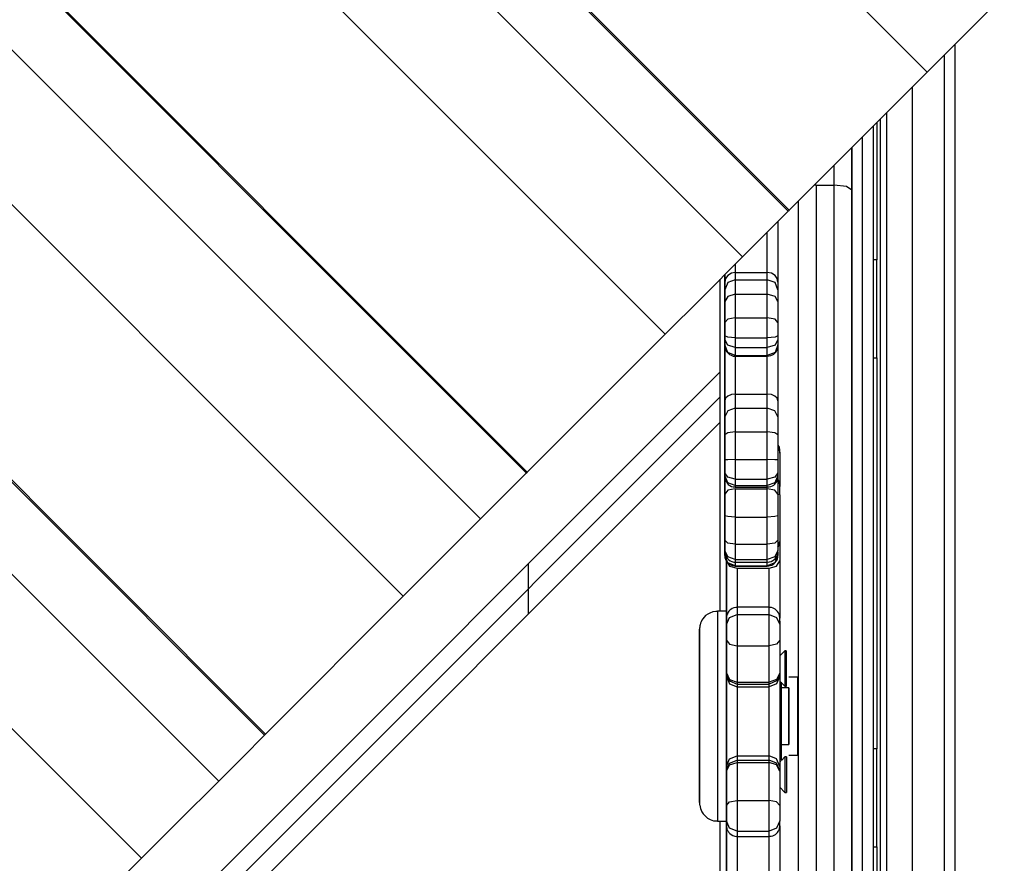
# Model space of a CAD drawing. Units: inches. Extents: x 61 to 155, y 80 to 199.
# Drawn here: x 100 to 103, y 120 to 122 of the extents above; entities that cross this region are included whole.
import ezdxf

# ---------------------------------------------------------------- set-up
doc = ezdxf.new("R2010")
doc.units = ezdxf.units.IN
doc.header["$MEASUREMENT"] = 0
doc.layers.add('Ebene 1', color=7, linetype='Continuous')

# ---------------------------------------------------------------- blocks, each defined once
blk = doc.blocks.new('block 2')
at = {"layer": 'Ebene 1', "color": 179, "lineweight": 25, "true_color": 0x1a171b}
for points in [[(91.4954, 131.1796), (101.8901, 120.785)], [(101.8901, 120.7854), (91.4957, 131.1796)], [(91.4981, 131.1823), (101.8923, 120.7881)], [(91.3665, 131.0507), (101.7609, 120.6565)], [(91.1493, 130.8334), (101.5435, 120.4392)], [(96.2491, 128.6798), (103.0171, 121.9123)], [(96.6554, 127.4985), (102.6294, 121.5247)], [(102.6266, 121.522), (96.6578, 127.4909)], [(96.6584, 127.4902), (102.6266, 121.522)], [(96.7931, 127.0975), (102.4978, 121.3931)], [(96.6385, 126.8174), (102.2801, 121.1757)], [(103.2344, 122.1297), (103.1196, 122.0149), (103.0171, 121.9123)], [(103.0953, 121.9905), (103.0953, 117.6448)], [(103.0661, 117.6397), (103.0661, 121.9612)], [(103.0171, 121.9123), (102.6294, 121.5247)], [(102.9748, 121.8699), (102.9748, 117.6507)], [(102.8855, 121.7807), (102.8855, 117.691)], [(102.9038, 117.691), (102.9038, 121.7993)], [(102.8657, 121.761), (102.8657, 118.6115)], [(102.8754, 121.7707), (102.8754, 121.3848)], [(102.8358, 118.6115), (102.8358, 121.7311)], [(102.8054, 121.7008), (102.8054, 121.6405), (102.8054, 121.5805)], [(102.8058, 121.7011), (102.8058, 121.6294), (102.8058, 121.6022)], [(102.8058, 118.6115), (102.8058, 121.7011)], [(102.8058, 121.7011), (102.8058, 120.1418)], [(102.7553, 121.595), (102.7553, 121.6229), (102.7553, 121.6508)], [(102.8058, 121.6022), (102.8058, 121.6177), (102.8058, 121.6618)], [(102.7052, 121.595), (102.7024, 121.595), (102.6995, 121.5946)], [(102.7052, 121.595), (102.7052, 120.5618), (102.7052, 119.5283)], [(102.7052, 121.595), (102.7553, 121.595)], [(102.8054, 121.5805), (102.7906, 121.5909), (102.7553, 121.595)], [(102.7553, 119.5283), (102.7553, 120.5618), (102.7553, 121.595)], [(102.8054, 121.5805), (102.8054, 120.5618), (102.8054, 119.5427)], [(102.6556, 119.5427), (102.6556, 120.546), (102.6556, 121.5505)], [(102.6266, 121.522), (102.5648, 121.4599), (102.4978, 121.3931)], [(102.6294, 121.5247), (102.6277, 121.5226), (102.6266, 121.522)], [(102.5975, 121.4934), (102.5975, 121.3938), (102.5975, 121.3221)], [(102.5676, 121.349), (102.5676, 121.3962), (102.5676, 121.463)], [(102.4978, 121.3931), (102.3831, 121.2784), (102.2801, 121.1757)], [(99.8277, 121.3797), (101.1558, 120.0509)], [(101.1533, 120.0485), (99.829, 121.3731)], [(99.829, 121.3728), (101.1533, 120.0485)], [(102.4776, 121.3731), (102.4776, 121.3593), (102.4776, 121.349)], [(102.8058, 121.3848), (102.8054, 121.3848)], [(102.8754, 121.3848), (102.8657, 121.3848)], [(102.8754, 121.1096), (102.8754, 121.3845)], [(102.4776, 121.349), (102.4664, 121.3469), (102.4565, 121.3411), (102.4502, 121.3321), (102.4477, 121.3221)], [(102.4477, 121.3221), (102.4477, 121.3314), (102.4477, 121.3432)], [(102.4477, 121.3428), (102.4477, 121.3084), (102.4477, 121.2822)], [(102.4776, 121.349), (102.5228, 121.349), (102.5676, 121.349)], [(102.4776, 121.349), (102.4776, 121.3373), (102.4776, 121.329)], [(102.5975, 121.3221), (102.5955, 121.3321), (102.5893, 121.3411), (102.5793, 121.3469), (102.5676, 121.349)], [(102.5676, 121.329), (102.5676, 121.3373), (102.5676, 121.349)], [(102.4353, 120.3968), (102.4353, 121.3304)], [(102.4776, 121.329), (102.4565, 121.3208), (102.4477, 121.3001)], [(102.4477, 121.3001), (102.4477, 121.309), (102.4477, 121.3221)], [(102.4776, 121.329), (102.4776, 121.3139), (102.4776, 121.288)], [(102.4776, 121.329), (102.5676, 121.329)], [(102.5975, 121.3001), (102.5893, 121.3208), (102.5676, 121.329)], [(102.5676, 121.288), (102.5676, 121.3139), (102.5676, 121.329)], [(102.5975, 121.3221), (102.5975, 121.309), (102.5975, 121.3001)], [(102.4477, 121.2681), (102.4477, 121.288), (102.4477, 121.3001)], [(102.4776, 121.288), (102.4565, 121.2822), (102.4477, 121.2681)], [(102.4477, 121.2811), (102.4477, 121.267), (102.4477, 121.2563)], [(102.4776, 121.288), (102.4776, 121.2563), (102.4776, 121.2219)], [(102.4776, 121.288), (102.5676, 121.288)], [(102.5975, 121.2681), (102.5893, 121.2822), (102.5676, 121.288)], [(102.5676, 121.2219), (102.5676, 121.2563), (102.5676, 121.288)], [(102.5975, 121.3001), (102.5975, 121.288), (102.5975, 121.2681)], [(102.4477, 121.2088), (102.4477, 121.2398), (102.4477, 121.2681)], [(102.4477, 121.2563), (102.4477, 121.2432), (102.4477, 121.2222)], [(102.5975, 121.2681), (102.5975, 121.2398), (102.5975, 121.2088)], [(102.4477, 121.237), (102.4477, 121.1826), (102.4477, 121.1244), (102.4477, 121.237), (102.4477, 121.237)], [(102.4477, 121.2222), (102.4477, 121.1929), (102.4477, 121.1613)], [(102.4776, 121.2219), (102.4565, 121.2181), (102.4477, 121.2088)], [(102.4776, 121.2219), (102.4776, 121.1943), (102.4776, 121.1654)], [(102.4776, 121.2219), (102.5676, 121.2219)], [(102.5975, 121.2088), (102.5893, 121.2181), (102.5676, 121.2219)], [(102.5676, 121.1654), (102.5676, 121.1943), (102.5676, 121.2219)], [(102.4477, 120.988), (102.4477, 121.1833), (102.4477, 121.2147)], [(102.4477, 121.2147), (102.4477, 121.1964), (102.4477, 121.175)], [(102.4477, 121.1712), (102.4477, 121.1905), (102.4477, 121.2088)], [(102.4477, 121.2026), (102.4477, 121.2022), (102.4477, 121.2012), (102.4477, 121.1998), (102.4477, 121.1991)], [(102.5975, 121.2088), (102.5975, 121.1905), (102.5975, 121.1712)], [(99.3224, 121.1867), (100.8069, 119.7023)], [(102.2801, 121.1757), (101.8923, 120.7881)], [(102.4477, 121.1774), (102.4477, 121.1551), (102.4477, 120.9601)], [(102.4477, 121.1347), (102.4477, 121.1575), (102.4477, 121.1768)], [(102.4477, 121.175), (102.4477, 121.1564), (102.4477, 121.1471)], [(102.4776, 121.1654), (102.4565, 121.1671), (102.4477, 121.1712)], [(102.4477, 121.1606), (102.4477, 121.1654), (102.4477, 121.1712)], [(102.4776, 121.1654), (102.4776, 121.1506), (102.4776, 121.1382)], [(102.4776, 121.1654), (102.5676, 121.1654)], [(102.5975, 121.1712), (102.5893, 121.1671), (102.5676, 121.1654)], [(102.5676, 121.1382), (102.5676, 121.1506), (102.5676, 121.1654)], [(102.5975, 121.1712), (102.5975, 121.1654), (102.5975, 121.1606)], [(99.787, 121.1564), (101.0242, 119.9193)], [(102.4477, 121.1613), (102.4477, 121.1437), (102.4477, 121.1251)], [(102.4776, 121.1382), (102.4565, 121.1447), (102.4477, 121.1606)], [(102.4477, 121.1457), (102.4477, 121.1506), (102.4477, 121.1606)], [(102.4477, 121.1471), (102.4477, 121.1454), (102.4477, 121.1444), (102.4477, 121.144), (102.4477, 121.144), (102.4477, 121.1437), (102.4477, 121.1433), (102.4477, 121.143), (102.4477, 121.142), (102.448, 121.1409), (102.4489, 121.1358), (102.4509, 121.1306), (102.4537, 121.1258), (102.4571, 121.122), (102.4614, 121.1189), (102.4659, 121.1165), (102.4713, 121.1144), (102.4766, 121.1141), (102.4773, 121.1141), (102.478, 121.1144)], [(102.4477, 121.1471), (102.4477, 121.144), (102.4477, 121.1457)], [(102.4776, 121.1158), (102.4565, 121.1244), (102.4477, 121.1457)], [(102.4776, 121.1382), (102.4776, 121.123), (102.4776, 121.1158)], [(102.4776, 121.1382), (102.5676, 121.1382)], [(102.5975, 121.1606), (102.5893, 121.1447), (102.5676, 121.1382)], [(102.5975, 121.1457), (102.5893, 121.1244), (102.5676, 121.1158)], [(102.5676, 121.1158), (102.5676, 121.123), (102.5676, 121.1382)], [(102.5681, 121.1144), (102.5732, 121.1147), (102.5779, 121.1158), (102.582, 121.1175), (102.586, 121.1199), (102.5887, 121.1223), (102.5913, 121.1251), (102.593, 121.1278), (102.5944, 121.1306), (102.5955, 121.1327), (102.5967, 121.1351), (102.5968, 121.1371), (102.5974, 121.1389), (102.5975, 121.1402), (102.5975, 121.142), (102.5975, 121.1423), (102.5975, 121.143), (102.5975, 121.1433), (102.5975, 121.1437), (102.5975, 121.144), (102.5975, 121.1444), (102.5975, 121.1447), (102.5975, 121.1457)], [(102.5975, 121.1606), (102.5975, 121.1506), (102.5975, 121.1457)], [(102.5975, 121.1457), (102.5975, 121.0638), (102.5975, 120.9883)], [(102.4477, 121.1251), (102.4477, 121.1196), (102.4477, 121.1147)], [(102.4477, 121.1147), (102.4477, 121.1044), (102.4477, 121.1003)], [(102.4776, 121.1158), (102.4776, 121.1144), (102.4776, 121.1141)], [(102.4776, 121.1158), (102.5676, 121.1158)], [(102.4776, 121.1147), (102.4776, 121.0582), (102.4776, 121.0069)], [(102.4776, 121.1141), (102.5676, 121.1141)], [(102.5676, 121.1141), (102.5676, 121.1144), (102.5676, 121.1158)], [(102.5676, 121.0069), (102.5676, 121.0579), (102.5676, 121.1141)], [(102.4477, 121.1003), (102.4477, 121.0996)], [(102.8054, 121.1096), (102.8058, 121.1096)], [(102.8657, 121.1096), (102.8754, 121.1096)], [(102.8754, 121.1096), (102.8754, 120.0096)], [(102.4353, 121.0703), (98.1847, 116.8197)], [(102.4353, 120.9993), (98.2055, 116.7698)], [(102.4776, 121.0073), (102.4664, 121.0059), (102.4565, 121.0017), (102.4502, 120.9955), (102.4477, 120.9883)], [(102.4776, 121.0073), (102.4776, 120.9862), (102.4776, 120.9676)], [(102.4776, 121.0069), (102.5228, 121.0069), (102.5676, 121.0069)], [(102.5975, 120.9883), (102.5955, 120.9959), (102.5887, 121.0017), (102.5793, 121.0059), (102.5676, 121.0073)], [(102.5676, 120.9676), (102.5676, 120.9862), (102.5676, 121.0073)], [(102.4477, 120.9432), (102.4477, 120.9645), (102.4477, 120.9883)], [(102.4477, 120.978), (102.4477, 120.9776), (102.4477, 120.9763)], [(102.5975, 120.9883), (102.5975, 120.9645), (102.5975, 120.9432)], [(102.4776, 120.9676), (102.4565, 120.9604), (102.4477, 120.9432)], [(102.4477, 120.7861), (102.4477, 120.9638), (102.4477, 120.9142)], [(102.4477, 120.9597), (102.4477, 120.9594), (102.4477, 120.958), (102.4477, 120.9576), (102.4477, 120.957)], [(102.4477, 120.9594), (102.4477, 120.9342), (102.4477, 120.9122)], [(102.4477, 120.8901), (102.4477, 120.948), (102.4477, 120.7747)], [(102.4776, 120.9676), (102.4776, 120.938), (102.4776, 120.9011)], [(102.4776, 120.9676), (102.5676, 120.9676)], [(102.5975, 120.9432), (102.5887, 120.9604), (102.5676, 120.9676)], [(102.5676, 120.9011), (102.5676, 120.938), (102.5676, 120.9676)], [(102.4353, 120.9287), (98.3261, 116.8197)], [(102.4477, 120.8925), (102.4477, 120.9204), (102.4477, 120.9432)], [(102.5975, 120.9432), (102.5975, 120.9204), (102.5975, 120.8925)], [(102.4477, 120.9142), (102.4477, 120.8867), (102.4477, 120.8567)], [(102.4477, 120.9122), (102.4477, 120.8884), (102.4477, 120.8595)], [(102.4776, 120.9011), (102.4565, 120.8987), (102.4477, 120.8925)], [(102.4477, 120.8223), (102.4477, 120.8577), (102.4477, 120.8925)], [(102.4477, 120.8316), (102.4477, 120.8615), (102.4477, 120.8894)], [(102.4776, 120.9011), (102.4776, 120.8629), (102.4776, 120.8233)], [(102.4776, 120.9011), (102.5676, 120.9011)], [(102.5975, 120.8925), (102.5887, 120.8987), (102.5676, 120.9011)], [(102.5676, 120.8233), (102.5676, 120.8629), (102.5676, 120.9011)], [(102.5975, 120.8925), (102.5975, 120.8577), (102.5975, 120.8223)], [(102.4477, 120.8808), (102.4477, 120.8805), (102.4477, 120.8784)], [(102.4477, 120.7516), (102.4477, 120.8808), (102.4477, 120.7582)], [(102.6027, 120.8484), (102.6027, 120.8488), (102.6027, 120.8491), (102.6027, 120.8495), (102.6027, 120.8498), (102.6027, 120.8512), (102.6027, 120.8522), (102.6022, 120.8546), (102.6015, 120.8567), (102.6008, 120.8595), (102.5994, 120.8622), (102.598, 120.865)], [(102.4477, 120.8595), (102.4477, 120.8247), (102.4477, 120.7888)], [(102.4477, 120.8567), (102.4477, 120.8295), (102.4477, 120.8085)], [(102.5975, 120.8533), (102.6015, 120.8477), (102.6027, 120.8409)], [(102.6027, 120.8409), (102.6027, 120.8457), (102.6027, 120.8484)], [(102.6027, 120.8409), (102.6027, 120.7978), (102.6027, 120.7478)], [(102.4477, 120.8305), (102.4477, 120.8309), (102.4477, 120.8316)], [(102.4477, 120.7813), (102.4477, 120.8037), (102.4477, 120.8316)], [(102.4776, 120.8233), (102.4565, 120.8229), (102.4477, 120.8223)], [(102.4477, 120.7857), (102.4477, 120.803), (102.4477, 120.8223)], [(102.4477, 120.8085), (102.4477, 120.7916), (102.4477, 120.7785)], [(102.4776, 120.8233), (102.4776, 120.7947), (102.4776, 120.7685)], [(102.4776, 120.8233), (102.5676, 120.8233)], [(102.5676, 120.7685), (102.5676, 120.7947), (102.5676, 120.8233)], [(102.5975, 120.8223), (102.5887, 120.8229), (102.5676, 120.8233)], [(102.5975, 120.8223), (102.5975, 120.803), (102.5975, 120.7857)], [(101.8952, 120.7909), (101.8313, 120.7265), (101.7609, 120.6565)], [(101.8923, 120.7881), (101.8908, 120.7861), (101.8901, 120.7854)], [(102.4477, 120.7888), (102.4477, 120.7709), (102.4477, 120.7547)], [(102.4477, 120.7261), (102.4477, 120.7558), (102.4477, 120.7864)], [(102.4776, 120.7685), (102.4565, 120.7733), (102.4477, 120.7857)], [(102.4477, 120.7785), (102.4477, 120.7816), (102.4477, 120.7857)], [(102.4477, 120.7795), (102.4477, 120.7806), (102.4477, 120.7813)], [(102.4477, 120.7485), (102.4477, 120.763), (102.4477, 120.7813)], [(102.4477, 120.7785), (102.4477, 120.7775), (102.4477, 120.7764), (102.4477, 120.7761), (102.4477, 120.7757), (102.4477, 120.7757), (102.4477, 120.7754), (102.4477, 120.7751), (102.4477, 120.774), (102.4477, 120.774), (102.4489, 120.7682), (102.4504, 120.7633), (102.4523, 120.7602), (102.4544, 120.7568), (102.4578, 120.7534), (102.4618, 120.7503), (102.4668, 120.7478), (102.4718, 120.7465), (102.4749, 120.7461), (102.4776, 120.7461)], [(102.4776, 120.7503), (102.4565, 120.7582), (102.4477, 120.7785)], [(102.5975, 120.7857), (102.5887, 120.7733), (102.5676, 120.7685)], [(102.5676, 120.7461), (102.5701, 120.7461), (102.5726, 120.7461), (102.5775, 120.7472), (102.582, 120.7492), (102.5856, 120.7516), (102.5887, 120.754), (102.591, 120.7565), (102.593, 120.7596), (102.5944, 120.762), (102.5955, 120.7647), (102.5967, 120.7668), (102.5968, 120.7689), (102.5974, 120.7706), (102.5975, 120.772), (102.5975, 120.7733), (102.5975, 120.774), (102.5975, 120.7747), (102.5975, 120.7754), (102.5975, 120.7754), (102.5975, 120.7757), (102.5975, 120.7768), (102.5975, 120.7785)], [(102.5975, 120.7785), (102.5887, 120.7582), (102.5676, 120.7503)], [(102.5975, 120.7857), (102.5975, 120.7816), (102.5975, 120.7785)], [(102.4477, 120.7747), (102.4477, 120.743), (102.4477, 120.7127)], [(102.4477, 120.7589), (102.4477, 120.7261), (102.4477, 120.6934)], [(102.4477, 120.7547), (102.4477, 120.7503), (102.4477, 120.7475)], [(102.4477, 120.6869), (102.4477, 120.7192), (102.4477, 120.7516)], [(102.4776, 120.7685), (102.4776, 120.7571), (102.4776, 120.7503)], [(102.4776, 120.7685), (102.5676, 120.7685)], [(102.4776, 120.7503), (102.4776, 120.7468), (102.4776, 120.7454)], [(102.4776, 120.7503), (102.5676, 120.7503)], [(102.5676, 120.7503), (102.5676, 120.7571), (102.5676, 120.7685)], [(102.5676, 120.7454), (102.5676, 120.7468), (102.5676, 120.7503)], [(102.5975, 120.7768), (102.5975, 120.7509), (102.5975, 120.7261)], [(102.6027, 120.7472), (102.6027, 120.7478), (102.6027, 120.7485), (102.6027, 120.7492), (102.6027, 120.7496), (102.6027, 120.7499), (102.6027, 120.7503), (102.6027, 120.7506), (102.6027, 120.7509), (102.6027, 120.752), (102.6027, 120.753), (102.6022, 120.7547), (102.6018, 120.7561), (102.6011, 120.7589), (102.6005, 120.7613), (102.598, 120.7661)], [(102.4477, 120.7468), (102.4477, 120.7475), (102.4477, 120.7485)], [(102.4477, 120.7475), (102.4477, 120.7447), (102.4477, 120.7485)], [(102.4776, 120.741), (102.4565, 120.7368), (102.4477, 120.7261)], [(102.4477, 120.6652), (102.4477, 120.6969), (102.4477, 120.7261)], [(102.4776, 120.7454), (102.5676, 120.7454)], [(102.4776, 120.741), (102.4776, 120.7027), (102.4776, 120.6617)], [(102.4776, 120.741), (102.5676, 120.741)], [(102.5676, 120.741), (102.5676, 120.743), (102.5676, 120.7454)], [(102.5975, 120.7261), (102.5887, 120.7368), (102.5676, 120.741)], [(102.5676, 120.6617), (102.5676, 120.7027), (102.5676, 120.741)], [(102.5975, 120.7261), (102.5975, 120.6969), (102.5975, 120.6652)], [(102.5975, 120.7258), (102.6015, 120.7248), (102.6027, 120.7237)], [(102.6027, 120.7237), (102.6027, 120.7292), (102.6027, 120.7347), (102.6027, 120.7392), (102.6027, 120.743), (102.6027, 120.7454), (102.6027, 120.7472)], [(102.6027, 120.7237), (102.6027, 120.6572), (102.6027, 120.5928)], [(102.4477, 120.7127), (102.4477, 120.6827), (102.4477, 120.6514)], [(102.4477, 120.6934), (102.4477, 120.6621), (102.4477, 120.6335)], [(102.4477, 120.6259), (102.4477, 120.6552), (102.4477, 120.6869)], [(101.7609, 120.6565), (101.6462, 120.5418), (101.5435, 120.4392)], [(102.4776, 120.6617), (102.4565, 120.6627), (102.4477, 120.6652)], [(102.4477, 120.5963), (102.4477, 120.6304), (102.4477, 120.6652)], [(102.4477, 120.6514), (102.4477, 120.6166), (102.4477, 120.5835)], [(102.4776, 120.6617), (102.4776, 120.6228), (102.4776, 120.5852)], [(102.4776, 120.6617), (102.5676, 120.6617)], [(102.5975, 120.6652), (102.5887, 120.6627), (102.5676, 120.6617)], [(102.5676, 120.5852), (102.5676, 120.6228), (102.5676, 120.6617)], [(102.5975, 120.6652), (102.5975, 120.6304), (102.5975, 120.5963)], [(102.6027, 120.6583), (102.6027, 120.5787), (102.6027, 120.5294)], [(102.4477, 120.6335), (102.4477, 120.6049), (102.4477, 120.5794)], [(102.4477, 120.6252), (102.4477, 120.6255), (102.4477, 120.6259)], [(102.4477, 120.5704), (102.4477, 120.5969), (102.4477, 120.6259)], [(102.4776, 120.5852), (102.4565, 120.5883), (102.4477, 120.5963)], [(102.4477, 120.5673), (102.4477, 120.5797), (102.4477, 120.5963)], [(102.4776, 120.5852), (102.4776, 120.5604), (102.4776, 120.5418)], [(102.4776, 120.5852), (102.5676, 120.5852)], [(102.5975, 120.5963), (102.5887, 120.5883), (102.5676, 120.5852)], [(102.5676, 120.5418), (102.5676, 120.5604), (102.5676, 120.5852)], [(102.5975, 120.5963), (102.5975, 120.5797), (102.5975, 120.5673)], [(102.5975, 120.5873), (102.6015, 120.5897), (102.6027, 120.5928)], [(102.5975, 120.5773), (102.6015, 120.5828), (102.6027, 120.5887)], [(102.6027, 120.5928), (102.6027, 120.5904), (102.6027, 120.5887)], [(102.6027, 120.5887), (102.6027, 120.5632), (102.6027, 120.538)], [(102.4477, 120.5835), (102.4477, 120.5677), (102.4477, 120.5566)], [(102.4477, 120.5794), (102.4477, 120.5697), (102.4477, 120.5649)], [(102.4477, 120.5694), (102.4477, 120.5697), (102.4477, 120.5704)], [(102.4477, 120.5542), (102.4477, 120.5594), (102.4477, 120.5704)], [(102.4776, 120.5418), (102.4565, 120.5494), (102.4477, 120.5673)], [(102.4477, 120.5649), (102.4477, 120.5653), (102.4477, 120.5673)], [(102.4477, 120.5649), (102.4477, 120.5646), (102.4477, 120.5642), (102.4477, 120.5635), (102.4477, 120.5628), (102.4489, 120.5577), (102.4504, 120.5522), (102.4523, 120.5491), (102.4544, 120.546), (102.4583, 120.5422), (102.4632, 120.5387), (102.4682, 120.5363), (102.4733, 120.5349), (102.4756, 120.5349), (102.4776, 120.5353)], [(102.4477, 120.5566), (102.4477, 120.5549), (102.4477, 120.5542), (102.4477, 120.5535)], [(102.4477, 120.5566), (102.4477, 120.5542), (102.4477, 120.5542)], [(102.5975, 120.5673), (102.5887, 120.5494), (102.5676, 120.5418)], [(102.5676, 120.5353), (102.5708, 120.5349), (102.5739, 120.5353), (102.5789, 120.5367), (102.5832, 120.5394), (102.5863, 120.5415), (102.5894, 120.5442), (102.5917, 120.5466), (102.5934, 120.5494), (102.5948, 120.5522), (102.596, 120.5542), (102.5967, 120.5566), (102.5968, 120.5587), (102.5974, 120.5604), (102.5975, 120.5618), (102.5975, 120.5628), (102.5975, 120.5635), (102.5975, 120.5642), (102.5975, 120.5646)], [(102.5975, 120.5646), (102.5975, 120.5649), (102.5975, 120.5659), (102.5975, 120.5673)], [(102.5975, 120.5635), (102.5975, 120.5573), (102.5975, 120.5542)], [(101.8952, 120.5301), (101.8952, 120.3885)], [(102.4776, 120.5243), (102.4565, 120.5329), (102.4477, 120.5542)], [(102.4477, 120.5535), (102.4477, 120.5528), (102.4477, 120.5522), (102.4477, 120.5511), (102.448, 120.5487), (102.4484, 120.5466), (102.4496, 120.5435), (102.4509, 120.5404), (102.453, 120.537), (102.4556, 120.5339), (102.4594, 120.5301), (102.4644, 120.527), (102.4692, 120.5249), (102.4745, 120.5243), (102.4763, 120.5243), (102.4776, 120.5243)], [(102.4527, 120.5177), (102.4527, 120.5332), (102.4527, 120.5487)], [(102.4527, 120.538), (102.4614, 120.5236), (102.4826, 120.5174)], [(102.4527, 120.538), (102.4527, 120.4674), (102.4527, 120.5177)], [(102.4527, 120.3396), (102.4527, 120.3709), (102.4527, 120.538)], [(102.4527, 120.5367), (102.4527, 120.5229), (102.4527, 120.5363)], [(102.4527, 120.536), (102.4527, 120.4946), (102.4527, 120.4564)], [(102.4776, 120.5418), (102.4776, 120.5363), (102.4776, 120.5346)], [(102.4776, 120.5418), (102.5676, 120.5418)], [(102.4776, 120.5346), (102.5676, 120.5346)], [(102.4776, 120.5339), (102.4776, 120.5277), (102.4776, 120.5243)], [(102.5975, 120.5542), (102.5887, 120.5329), (102.5676, 120.5243)], [(102.5676, 120.5346), (102.5676, 120.5363), (102.5676, 120.5418)], [(102.5676, 120.5243), (102.5676, 120.528), (102.5676, 120.5346)], [(102.5726, 120.5174), (102.5937, 120.5236), (102.6027, 120.538)], [(102.6027, 120.538), (102.6027, 120.4598), (102.6027, 120.3771)], [(102.4527, 120.5177), (102.4527, 120.5181), (102.4527, 120.5184)], [(102.4776, 120.5243), (102.4776, 120.5236)], [(102.4776, 120.5243), (102.5676, 120.5243)], [(102.4776, 120.5236), (102.5676, 120.5236)], [(102.4826, 120.5174), (102.4826, 120.4647), (102.4826, 120.4071)], [(102.4826, 120.5174), (102.5726, 120.5174)], [(102.5676, 120.5236), (102.5676, 120.5243)], [(102.5726, 120.4078), (102.5726, 120.4653), (102.5726, 120.5174)], [(102.4527, 120.4715), (102.4527, 120.4688), (102.4527, 120.4674), (102.4527, 120.4671)], [(102.4527, 120.4564), (102.4527, 120.4547), (102.4527, 120.4533)], [(102.4527, 120.4533), (102.4527, 120.4361), (102.4527, 120.4185)], [(101.5435, 120.4392), (101.1558, 120.0509)], [(102.4527, 120.4185), (102.4527, 120.4088), (102.4527, 120.3968)], [(102.4272, 120.3961), (102.4251, 120.3964), (102.423, 120.3964), (102.4142, 120.3954), (102.4062, 120.3916), (102.3998, 120.3885), (102.3941, 120.3844), (102.3898, 120.3802), (102.3863, 120.3754), (102.3836, 120.3713), (102.3813, 120.3668), (102.38, 120.363), (102.3789, 120.3589), (102.3782, 120.3561), (102.3776, 120.3534), (102.3776, 120.3513), (102.377, 120.3496), (102.377, 120.3489), (102.377, 120.3482), (102.377, 120.3479), (102.377, 120.3475), (102.377, 120.3468), (102.377, 120.3465), (102.377, 120.3461), (102.377, 120.3389), (102.377, 120.3234), (102.377, 120.3), (102.377, 120.2686), (102.377, 120.2462), (102.377, 120.2204)], [(102.4272, 120.3968), (102.4272, 120.2263), (102.4272, 119.9121)], [(102.4527, 120.3968), (102.4272, 120.3968)], [(102.4527, 120.3968), (102.4527, 120.3251), (102.4527, 120.1019), (102.4527, 119.8783), (102.4527, 119.8066)], [(102.4826, 120.4078), (102.4826, 120.4026), (102.4826, 120.3871)], [(102.5726, 120.4078), (102.4826, 120.4078)], [(102.5726, 120.3871), (102.5726, 120.4026), (102.5726, 120.4078)], [(102.6027, 120.3672), (102.6027, 120.3716), (102.6027, 120.3747), (102.6027, 120.3771), (102.6027, 120.3778), (102.6027, 120.3778), (102.6027, 120.3785), (102.6027, 120.3785), (102.6027, 120.3792), (102.6027, 120.3799), (102.6027, 120.3809), (102.6022, 120.382), (102.6022, 120.3833), (102.6015, 120.3858), (102.6008, 120.3882), (102.5987, 120.3927), (102.5961, 120.3964), (102.5927, 120.3999), (102.5893, 120.4026), (102.5843, 120.4051), (102.5793, 120.4071), (102.5762, 120.4071), (102.5729, 120.4071)], [(102.4527, 120.3592), (102.4614, 120.3792), (102.4826, 120.3871)], [(102.4527, 120.3771), (102.4527, 120.3765), (102.4527, 120.3758)], [(102.4527, 120.3592), (102.4527, 120.3754), (102.4527, 120.3758)], [(102.4527, 120.3758), (102.4527, 120.3754), (102.4527, 120.3744)], [(102.4527, 120.3744), (102.4527, 120.3572), (102.4527, 120.3396)], [(102.4527, 120.2755), (102.4527, 120.363), (102.4527, 120.2579), (102.4527, 120.2755), (102.4527, 120.2755)], [(102.4826, 120.3871), (102.4826, 120.3503), (102.4826, 120.2993)], [(102.4826, 120.3871), (102.5726, 120.3871)], [(102.5726, 120.3871), (102.5937, 120.3792), (102.6027, 120.3592)], [(102.5726, 120.2993), (102.5726, 120.3503), (102.5726, 120.3871)], [(102.6027, 120.3689), (102.6027, 120.3644), (102.6027, 120.3592)], [(102.377, 119.9441), (102.377, 120.199), (102.377, 120.3461), (102.377, 120.2221)], [(102.4527, 120.3151), (102.4527, 120.3406), (102.4527, 120.3592)], [(102.6027, 120.3592), (102.6027, 120.3406), (102.6027, 120.3151)], [(102.4527, 120.3151), (102.4614, 120.3041), (102.4826, 120.2993)], [(102.4527, 120.2235), (102.4527, 120.2638), (102.4527, 120.3151)], [(102.6027, 120.3151), (102.5937, 120.3041), (102.5726, 120.2993)], [(102.6027, 120.3151), (102.6027, 120.2638), (102.6027, 120.2235)], [(102.4826, 120.2993), (102.4826, 120.2421), (102.4826, 120.1977)], [(102.4826, 120.2993), (102.5726, 120.2993)], [(102.5726, 120.1977), (102.5726, 120.2421), (102.5726, 120.2993)], [(102.6166, 120.2855), (102.6027, 120.271)], [(102.6166, 120.2855), (102.6166, 120.2359), (102.6166, 120.1859)], [(102.6206, 120.2855), (102.6166, 120.2855)], [(102.6206, 120.2855), (102.6206, 120.2359), (102.6206, 120.1859)], [(102.377, 120.271), (102.377, 120.2545), (102.377, 120.1815), (102.377, 120.271), (102.377, 120.271)], [(102.4527, 120.2235), (102.4614, 120.2052), (102.4826, 120.1977)], [(102.4527, 120.2221), (102.4527, 120.2225), (102.4527, 120.2235)], [(102.6027, 120.2235), (102.5937, 120.2052), (102.5726, 120.1977)], [(102.6027, 120.2235), (102.6027, 120.2225), (102.6027, 120.2221)], [(102.8058, 120.1918), (102.8058, 120.2387), (102.8058, 120.0705), (102.8058, 119.952)], [(102.377, 120.2204), (102.377, 120.2059), (102.377, 120.1908), (102.377, 120.1467), (102.377, 120.0998), (102.377, 120.0537), (102.377, 120.0092), (102.377, 119.9686), (102.377, 119.9317), (102.377, 119.9017), (102.377, 119.8786), (102.377, 119.8638), (102.377, 119.8569), (102.377, 119.8566), (102.377, 119.8562), (102.377, 119.8559), (102.377, 119.8556), (102.377, 119.8552), (102.377, 119.8549), (102.377, 119.8531), (102.3776, 119.8511), (102.3796, 119.8418), (102.3831, 119.8328), (102.3874, 119.8266), (102.3924, 119.8211), (102.3994, 119.8153), (102.407, 119.8108), (102.416, 119.8077), (102.4248, 119.807), (102.4261, 119.807), (102.4277, 119.8073)], [(102.4527, 120.2221), (102.4614, 120.2011), (102.4826, 120.1921)], [(102.4527, 120.2139), (102.4527, 120.218), (102.4527, 120.2221)], [(102.4527, 120.2139), (102.4614, 120.1928), (102.4826, 120.1839)], [(102.4527, 119.9606), (102.4527, 120.0902), (102.4527, 120.2139)], [(102.4826, 120.1977), (102.4826, 120.1942), (102.4826, 120.1921)], [(102.4826, 120.1977), (102.5726, 120.1977)], [(102.6027, 120.2221), (102.5937, 120.2011), (102.5726, 120.1921)], [(102.6027, 120.2139), (102.5937, 120.1928), (102.5726, 120.1839)], [(102.5726, 120.1921), (102.5726, 120.1942), (102.5726, 120.1977)], [(102.6027, 120.2221), (102.6027, 120.218), (102.6027, 120.2139)], [(102.6027, 120.2139), (102.6027, 120.0902), (102.6027, 119.9606)], [(102.6027, 120.2001), (102.6166, 120.1859)], [(102.6075, 119.9772), (102.6075, 120.0778), (102.6075, 120.197)], [(102.6526, 120.2114), (102.6277, 120.2114)], [(102.6526, 120.2114), (102.6526, 120.1019), (102.6526, 119.9916)], [(102.4826, 120.1921), (102.4826, 120.1884), (102.4826, 120.1839)], [(102.4826, 120.1921), (102.5726, 120.1921)], [(102.4826, 120.1839), (102.4826, 120.0895), (102.4826, 119.9899)], [(102.4826, 120.1839), (102.5726, 120.1839)], [(102.5726, 120.1839), (102.5726, 120.1884), (102.5726, 120.1921)], [(102.5726, 119.9899), (102.5726, 120.0895), (102.5726, 120.1839)], [(102.6277, 120.1815), (102.6075, 120.1815)], [(102.6166, 120.1859), (102.6206, 120.1859)], [(102.6189, 120.1822), (102.6184, 120.1815)], [(102.6189, 120.1822), (102.6189, 120.1815)], [(102.6227, 120.1822), (102.6189, 120.1822)], [(102.6227, 120.1822), (102.6227, 120.1815)], [(102.6277, 120.0216), (102.6277, 120.1019), (102.6277, 120.1815)], [(102.6277, 120.1815), (102.6277, 120.1787), (102.6277, 120.0247), (102.6277, 120.0216)], [(102.8058, 120.0171), (102.8058, 120.1325), (102.8058, 120.1859), (102.8058, 120.0709), (102.8058, 120.0171), (102.8058, 120.0171)], [(102.377, 120.1677), (102.377, 120.1508), (102.377, 120.0781), (102.377, 120.1677), (102.377, 120.1677)], [(102.8058, 120.1418), (102.8054, 120.1418)], [(102.8058, 120.064), (102.8058, 120.1084), (102.8058, 120.1418)], [(102.8054, 120.0616), (102.8058, 120.0616)], [(102.8058, 120.0616), (102.8058, 120.0623), (102.8058, 120.064)], [(102.8058, 120.0616), (102.8058, 118.7617)], [(101.1533, 120.0485), (101.0917, 119.9868), (101.0242, 119.9193)], [(101.1558, 120.0509), (101.154, 120.0492), (101.1533, 120.0485)], [(102.6075, 120.0216), (102.6277, 120.0216)], [(102.8058, 120.0096), (102.8054, 120.0096)], [(102.8058, 119.952), (102.8058, 119.9679), (102.8058, 120.0116)], [(102.8754, 120.0096), (102.8657, 120.0096)], [(102.8754, 119.7346), (102.8754, 120.0096)], [(102.4527, 119.9606), (102.4614, 119.9817), (102.4826, 119.9899)], [(102.4527, 119.9486), (102.4614, 119.9696), (102.4826, 119.9779)], [(102.4826, 119.9899), (102.4826, 119.9841), (102.4826, 119.9779)], [(102.4826, 119.9899), (102.5726, 119.9899)], [(102.4826, 119.9779), (102.4826, 119.9758), (102.4826, 119.9717)], [(102.4826, 119.9779), (102.5726, 119.9779)], [(102.5726, 119.9779), (102.5726, 119.9841), (102.5726, 119.9899)], [(102.6027, 119.9606), (102.5937, 119.9817), (102.5726, 119.9899)], [(102.6027, 119.9486), (102.5937, 119.9696), (102.5726, 119.9779)], [(102.5726, 119.9717), (102.5726, 119.9758), (102.5726, 119.9779)], [(102.6058, 119.9751), (102.6027, 119.972)], [(102.6173, 119.9872), (102.6075, 119.9772)], [(102.6173, 119.9872), (102.6173, 119.9376), (102.6173, 119.8873)], [(102.6213, 119.9872), (102.6173, 119.9872)], [(102.6213, 119.9872), (102.6213, 119.9376), (102.6213, 119.8873)], [(102.6277, 119.9916), (102.6526, 119.9916)], [(102.377, 119.9727), (102.377, 119.9562), (102.377, 119.8831), (102.377, 119.9727), (102.377, 119.9727)], [(102.4527, 119.9469), (102.4614, 119.9644), (102.4826, 119.9717)], [(102.4527, 119.9486), (102.4527, 119.9548), (102.4527, 119.9606)], [(102.4527, 119.9469), (102.4527, 119.9479), (102.4527, 119.9486)], [(102.4527, 119.8504), (102.4527, 119.9038), (102.4527, 119.9469)], [(102.4826, 119.9717), (102.4826, 119.9245), (102.4826, 119.8649)], [(102.4826, 119.9717), (102.5726, 119.9717)], [(102.6027, 119.9469), (102.5937, 119.9644), (102.5726, 119.9717)], [(102.5726, 119.8649), (102.5726, 119.9245), (102.5726, 119.9717)], [(102.6027, 119.9606), (102.6027, 119.9548), (102.6027, 119.9486)], [(102.6027, 119.9486), (102.6027, 119.9479), (102.6027, 119.9469)], [(102.6027, 119.9469), (102.6027, 119.9038), (102.6027, 119.8504)], [(101.0242, 119.9193), (100.9096, 119.8049), (100.8069, 119.7023)], [(102.377, 119.8587), (102.377, 119.8735), (102.377, 119.9441)], [(102.4272, 119.9121), (102.4272, 119.8345), (102.4272, 119.8066)], [(102.6027, 119.9024), (102.6173, 119.8873)], [(102.4527, 119.8504), (102.4614, 119.8604), (102.4826, 119.8649)], [(102.4826, 119.8649), (102.4826, 119.8135), (102.4826, 119.7784)], [(102.4826, 119.8649), (102.5726, 119.8649)], [(102.6027, 119.8504), (102.5937, 119.8604), (102.5726, 119.8649)], [(102.5726, 119.7784), (102.5726, 119.8135), (102.5726, 119.8649)], [(102.6173, 119.8873), (102.6213, 119.8873)], [(102.4527, 119.807), (102.4527, 119.8246), (102.4527, 119.8504)], [(102.4527, 119.6475), (102.4527, 119.8146), (102.4527, 119.8373)], [(102.4527, 119.8373), (102.4527, 119.8184), (102.4527, 119.7991)], [(102.6027, 119.8504), (102.6027, 119.8246), (102.6027, 119.807)], [(102.4527, 119.8097), (102.4527, 119.7942), (102.4527, 119.7787)], [(102.4272, 119.8066), (102.4527, 119.8066)], [(102.4353, 119.0167), (102.4353, 119.807)], [(102.4826, 119.7784), (102.4614, 119.7867), (102.4527, 119.807)], [(102.4527, 119.7973), (102.4527, 119.7942), (102.4527, 119.807)], [(102.4527, 119.7991), (102.4527, 119.798), (102.4527, 119.7973)], [(102.4527, 119.7973), (102.4527, 119.796), (102.4527, 119.7946), (102.4527, 119.7942), (102.4527, 119.7939), (102.4527, 119.7935), (102.4527, 119.7932), (102.4527, 119.7929), (102.4527, 119.7925), (102.4527, 119.7922), (102.4527, 119.7911), (102.453, 119.7901), (102.4534, 119.787), (102.454, 119.7846), (102.4551, 119.7815), (102.457, 119.7787), (102.4594, 119.7749), (102.4621, 119.7715), (102.4659, 119.7687), (102.4706, 119.766), (102.4759, 119.7643), (102.4813, 119.7636), (102.4823, 119.7639), (102.4833, 119.7639)], [(102.6027, 119.807), (102.5937, 119.7867), (102.5726, 119.7784)], [(102.5736, 119.7639), (102.5782, 119.7643), (102.5827, 119.7653), (102.5867, 119.767), (102.5906, 119.7694), (102.5934, 119.7718), (102.596, 119.7749), (102.598, 119.7774), (102.5994, 119.7801), (102.6005, 119.7825), (102.6015, 119.7846), (102.6018, 119.7867), (102.6022, 119.7887), (102.6027, 119.7901), (102.6027, 119.7915), (102.6027, 119.7922), (102.6027, 119.7925), (102.6027, 119.7929), (102.6027, 119.7932), (102.6027, 119.7935), (102.6027, 119.7939), (102.6027, 119.798), (102.6027, 119.807)], [(102.6027, 119.7929), (102.6027, 119.7181), (102.6027, 119.6475)], [(102.4527, 119.7787), (102.4527, 119.7774), (102.4527, 119.7756)], [(102.4527, 119.7756), (102.4527, 119.7198), (102.4527, 119.6571)], [(102.4826, 119.7784), (102.4826, 119.7674), (102.4826, 119.7636)], [(102.4826, 119.7784), (102.5726, 119.7784)], [(102.4826, 119.7646), (102.4826, 119.7133), (102.4826, 119.6668)], [(102.4826, 119.7636), (102.5726, 119.7636)], [(102.5726, 119.7636), (102.5726, 119.7674), (102.5726, 119.7784)], [(102.5726, 119.6668), (102.5726, 119.7129), (102.5726, 119.7636)], [(102.4527, 119.7519), (102.4527, 119.7512), (102.4527, 119.7495), (102.4527, 119.7457)], [(102.4527, 119.7439), (102.4527, 119.7122), (102.4527, 119.5734)], [(102.8657, 119.7346), (102.8754, 119.7346)], [(102.8754, 119.7346), (102.8754, 118.6346)], [(100.8069, 119.7023), (100.4192, 119.3143)]]:
    blk.add_lwpolyline(points, dxfattribs=at)
for points, knots in [([(102.8058, 121.7011), (102.8058, 121.7011), (102.8058, 121.6618), (102.8058, 121.6618), (102.8058, 121.6618), (102.8058, 121.7011), (102.8058, 121.7011), (102.8058, 121.7011), (102.8058, 121.7011), (102.8058, 121.7011)], [0, 0, 0, 0, 1, 1, 1, 2, 2, 2, 3, 3, 3, 3]), ([(102.4477, 120.7785), (102.4477, 120.7785), (102.4477, 120.7757), (102.4477, 120.7757), (102.4477, 120.7757), (102.4477, 120.7785), (102.4477, 120.7785), (102.4477, 120.7785), (102.4477, 120.7785), (102.4477, 120.7785)], [0, 0, 0, 0, 1, 1, 1, 2, 2, 2, 3, 3, 3, 3]), ([(102.5676, 120.5243), (102.5676, 120.5243), (102.5715, 120.5243), (102.5715, 120.5243), (102.5715, 120.5243), (102.5755, 120.5249), (102.5755, 120.5249), (102.5755, 120.5249), (102.58, 120.5267), (102.58, 120.5267), (102.58, 120.5267), (102.5839, 120.5287), (102.5839, 120.5287), (102.5839, 120.5287), (102.587, 120.5311), (102.587, 120.5311), (102.587, 120.5311), (102.5899, 120.5336), (102.5899, 120.5336), (102.5899, 120.5336), (102.592, 120.5363), (102.592, 120.5363), (102.592, 120.5363), (102.5937, 120.5387), (102.5937, 120.5387), (102.5937, 120.5387), (102.5951, 120.5415), (102.5951, 120.5415), (102.5951, 120.5415), (102.596, 120.5439), (102.596, 120.5439), (102.596, 120.5439), (102.5967, 120.546), (102.5967, 120.546), (102.5967, 120.546), (102.5974, 120.548), (102.5974, 120.548), (102.5974, 120.548), (102.5974, 120.5497), (102.5974, 120.5497), (102.5974, 120.5497), (102.5975, 120.5511), (102.5975, 120.5511), (102.5975, 120.5511), (102.5975, 120.5522), (102.5975, 120.5522), (102.5975, 120.5522), (102.5975, 120.5528), (102.5975, 120.5528), (102.5975, 120.5528), (102.5975, 120.5535), (102.5975, 120.5535), (102.5975, 120.5535), (102.5975, 120.5535), (102.5975, 120.5535), (102.5975, 120.5535), (102.5975, 120.5535), (102.5975, 120.5535)], [0, 0, 0, 0, 1, 1, 1, 2, 2, 2, 3, 3, 3, 4, 4, 4, 5, 5, 5, 6, 6, 6, 7, 7, 7, 8, 8, 8, 9, 9, 9, 10, 10, 10, 11, 11, 11, 12, 12, 12, 13, 13, 13, 14, 14, 14, 15, 15, 15, 16, 16, 16, 17, 17, 17, 18, 18, 18, 19, 19, 19, 19]), ([(102.483, 120.4071), (102.483, 120.4071), (102.4809, 120.4071), (102.4809, 120.4071), (102.4809, 120.4071), (102.4787, 120.4071), (102.4787, 120.4071), (102.4787, 120.4071), (102.4733, 120.4064), (102.4733, 120.4064), (102.4733, 120.4064), (102.4689, 120.404), (102.4689, 120.404), (102.4689, 120.404), (102.4652, 120.402), (102.4652, 120.402), (102.4652, 120.402), (102.4621, 120.3995), (102.4621, 120.3995), (102.4621, 120.3995), (102.4597, 120.3971), (102.4597, 120.3971), (102.4597, 120.3971), (102.4577, 120.3944), (102.4577, 120.3944), (102.4577, 120.3944), (102.4563, 120.3916), (102.4563, 120.3916), (102.4563, 120.3916), (102.4551, 120.3889), (102.4551, 120.3889), (102.4551, 120.3889), (102.454, 120.3868), (102.454, 120.3868), (102.454, 120.3868), (102.4534, 120.3847), (102.4534, 120.3847), (102.4534, 120.3847), (102.453, 120.383), (102.453, 120.383), (102.453, 120.383), (102.453, 120.3813), (102.453, 120.3813), (102.453, 120.3813), (102.4527, 120.3802), (102.4527, 120.3802), (102.4527, 120.3802), (102.4527, 120.3792), (102.4527, 120.3792), (102.4527, 120.3792), (102.4527, 120.3785), (102.4527, 120.3785), (102.4527, 120.3785), (102.4527, 120.3785), (102.4527, 120.3785), (102.4527, 120.3785), (102.4527, 120.3785), (102.4527, 120.3785), (102.4527, 120.3785), (102.4527, 120.3778), (102.4527, 120.3778), (102.4527, 120.3778), (102.4527, 120.3778), (102.4527, 120.3778)], [0, 0, 0, 0, 1, 1, 1, 2, 2, 2, 3, 3, 3, 4, 4, 4, 5, 5, 5, 6, 6, 6, 7, 7, 7, 8, 8, 8, 9, 9, 9, 10, 10, 10, 11, 11, 11, 12, 12, 12, 13, 13, 13, 14, 14, 14, 15, 15, 15, 16, 16, 16, 17, 17, 17, 18, 18, 18, 19, 19, 19, 20, 20, 20, 21, 21, 21, 21])]:
    blk.add_open_spline(points, degree=3, knots=knots, dxfattribs=at)

msp = doc.modelspace()

# ---------------------------------------------------------------- block references
at = {"layer": 'Ebene 1'}
msp.add_blockref('block 2', (0, 0), dxfattribs=at)

doc.saveas('drawing.dxf')
